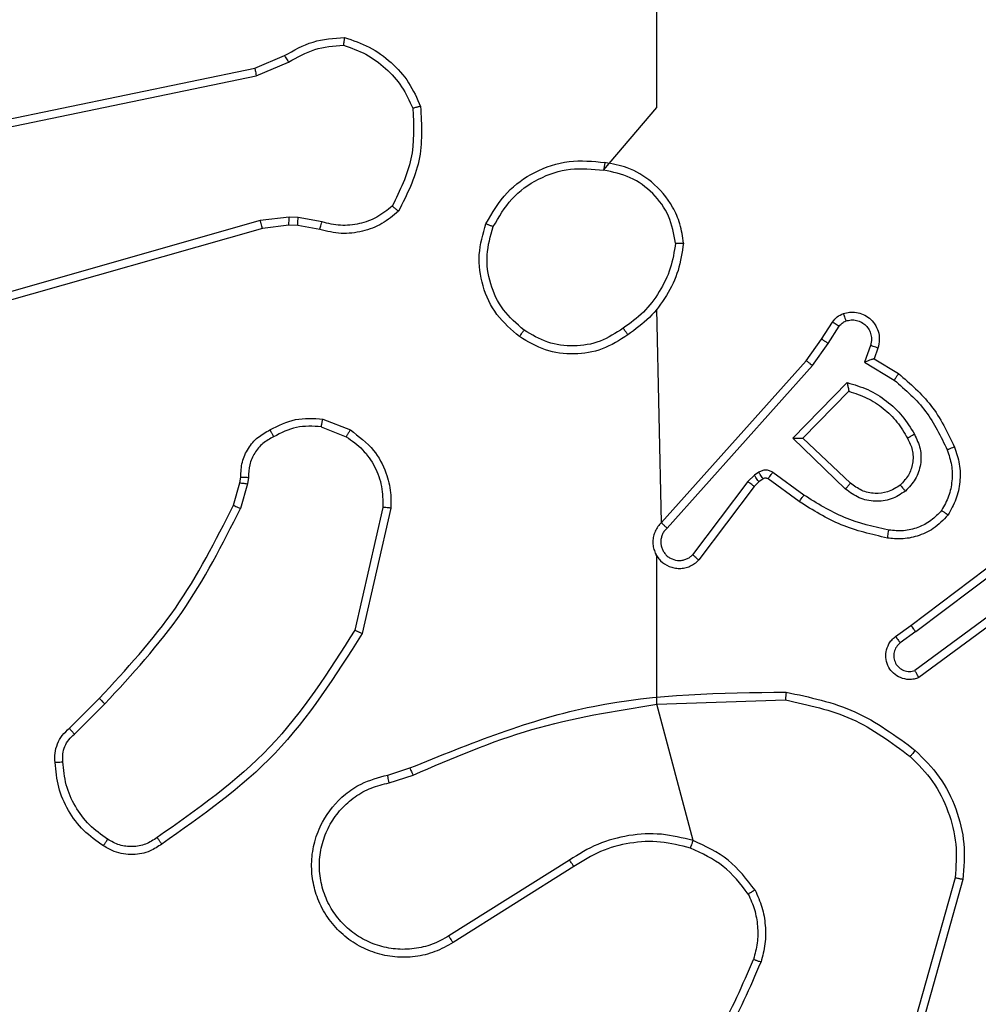
# Model space of a CAD drawing. Units: millimetres. Extents: x 151 to 616, y 114 to 875.
# Drawn here: x 378 to 381, y 433 to 436 of the extents above; entities that cross this region are included whole.
import ezdxf

# ---------------------------------------------------------------- set-up
doc = ezdxf.new("R2010")
doc.units = ezdxf.units.MM
doc.header["$LTSCALE"] = 35
doc.layers.add('SLD-0', color=179, linetype='Continuous')
doc.styles.add('SLDTEXTSTYLE2', font='TXT', dxfattribs={"width": 0.75})
doc.dimstyles.new('SLDDIMSTYLE1', dxfattribs={"dimtxt": 12.25, "dimasz": 7, "dimexe": 0, "dimexo": 0.0625, "dimgap": 3.0625, "dimtad": 1, "dimdec": 0, "dimrnd": 1e-09, "dimzin": 12, "dimdsep": 46, "dimtxsty": 'SLDTEXTSTYLE2', "dimsah": 1, "dimcen": 0.09, "dimadec": 0, "dimazin": 3, "dimtfac": 1, "dimtdec": 0, "dimtofl": 0, "dimtmove": 0, "dimatfit": 3, "dimfxl": 1, "dimfrac": 2, "dimtolj": 1, "dimtzin": 12, "dimarcsym": 0})

# ---------------------------------------------------------------- blocks, each defined once
blk = doc.blocks.new('_D_1')
at = {"layer": 'SLD-0'}
for p, q in [((371.5784, 875.3997), (616.2172, 875.3997)), ((612.7172, 875.3997), (612.7172, 204.5804)), ((388.2534, 204.5804), (616.2172, 204.5804))]:
    blk.add_line(p, q, dxfattribs=at)
for points in [[(612.7172, 875.3997), (610.9392, 868.3997), (614.4952, 868.3997)], [(612.7172, 204.5804), (614.4952, 211.5804), (610.9392, 211.5804)]]:
    blk.add_solid(points, dxfattribs=at)
at = {"layer": 'SLD-0', "insert": (596.9261, 518.0353), "char_height": 12.25, "attachment_point": 1, "rotation": 90, "style": 'SLDTEXTSTYLE2'}
blk.add_mtext('671', dxfattribs=at)
blk = doc.blocks.new('_D_3')
at = {"layer": 'SLD-0'}
for p, q in [((370.0784, 675.3997), (578.5715, 675.3997)), ((575.0715, 675.3997), (575.0715, 354.5804)), ((384.6784, 354.5804), (578.5715, 354.5804))]:
    blk.add_line(p, q, dxfattribs=at)
for points in [[(575.0715, 675.3997), (573.2935, 668.3997), (576.8495, 668.3997)], [(575.0715, 354.5804), (576.8495, 361.5804), (573.2935, 361.5804)]]:
    blk.add_solid(points, dxfattribs=at)
at = {"layer": 'SLD-0', "insert": (559.2804, 518.0353), "char_height": 12.25, "attachment_point": 1, "rotation": 90, "style": 'SLDTEXTSTYLE2'}
blk.add_mtext('321', dxfattribs=at)

msp = doc.modelspace()

# ---------------------------------------------------------------- linework, layer by layer
at = {"color": 7, "linetype": 'Continuous', "lineweight": 25}
for p, q in [((378.9118, 435.532), (378.9866, 435.5635)), ((377.7052, 435.2811), (378.9118, 435.532)), ((378.9156, 435.5129), (378.9975, 435.5474)), ((377.7087, 435.2619), (378.9156, 435.5129)), ((378.9256, 435.1463), (377.4046, 434.7136)), ((378.9989, 435.1549), (378.9256, 435.1463)), ((378.9982, 435.1346), (378.9313, 435.1267)), ((379.0207, 435.1336), (378.9982, 435.1346)), ((379.0213, 435.1539), (378.9989, 435.1549)), ((379.0761, 435.1236), (379.0207, 435.1336)), ((379.082, 435.143), (379.0213, 435.1539)), ((378.9313, 435.1267), (377.41, 434.6939)), ((379.9403, 434.3826), (379.9284, 434.9222)), ((380.3456, 434.8468), (380.3733, 434.8899)), ((380.3623, 434.8359), (380.3902, 434.8794)), ((380.3067, 434.7922), (380.3456, 434.8468)), ((380.3224, 434.78), (380.3623, 434.8359)), ((380.469, 434.8308), (380.4537, 434.7885)), ((380.4877, 434.8239), (380.478, 434.7969)), ((379.9403, 434.3826), (380.3067, 434.7922)), ((380.4537, 434.7885), (380.5292, 434.743)), ((380.478, 434.7969), (380.5402, 434.7594)), ((379.9545, 434.3686), (380.3224, 434.78)), ((380.2728, 434.5959), (380.41, 434.7366)), ((380.2978, 434.5963), (380.4144, 434.7148)), ((379.084, 434.6446), (379.1537, 434.617)), ((379.0801, 434.6252), (379.1432, 434.6)), ((380.4061, 434.4674), (380.2728, 434.5959)), ((380.4187, 434.4827), (380.2978, 434.5963)), ((380.1865, 434.5099), (380.1755, 434.5023)), ((378.8741, 434.4833), (378.8762, 434.4978)), ((378.896, 434.4971), (378.8937, 434.4808)), ((380.1589, 434.4864), (380.0193, 434.3014)), ((380.1755, 434.5023), (380.1589, 434.4864)), ((380.1869, 434.4857), (380.1748, 434.4741)), ((380.1978, 434.4933), (380.1869, 434.4857)), ((380.2889, 434.4357), (380.21, 434.4932)), ((380.3007, 434.4522), (380.2218, 434.5095)), ((378.8578, 434.4264), (378.8741, 434.4833)), ((378.8937, 434.4808), (378.8758, 434.4184)), ((380.1748, 434.4741), (380.0346, 434.2883)), ((379.2356, 434.4211), (379.1649, 434.1106)), ((379.2556, 434.4194), (379.1832, 434.1021)), ((380.5714, 434.1229), (380.8701, 434.3482)), ((380.5835, 434.107), (380.8832, 434.333)), ((379.9284, 433.9234), (379.9284, 434.299)), ((380.809, 434.1767), (380.5816, 434.0084)), ((380.8215, 434.161), (380.5913, 433.9907)), ((380.5326, 434.0945), (380.5714, 434.1229)), ((380.5835, 434.107), (380.5445, 434.0784)), ((378.4429, 433.8626), (378.5186, 433.9383)), ((378.4557, 433.8475), (378.5324, 433.9242)), ((379.9284, 433.9234), (380.2539, 433.9342)), ((380.0205, 433.5786), (379.9284, 433.9234)), ((379.2482, 433.7443), (379.3038, 433.7622)), ((379.2514, 433.7246), (379.3123, 433.7444)), ((379.7078, 433.5294), (379.4024, 433.3374)), ((379.7191, 433.5129), (379.4133, 433.3205)), ((380.6832, 433.4844), (380.584, 433.1314)), ((380.7026, 433.4802), (380.6028, 433.125))]:
    msp.add_line(p, q, dxfattribs=at)
at = {"color": 7, "linetype": 'Continuous', "lineweight": 25, "flags": 128}
msp.add_lwpolyline([(379.7942, 435.274), (379.9284, 435.4322), (379.9284, 435.6319), (379.9284, 435.8316), (379.9284, 436.0312), (379.9284, 436.2309), (379.9284, 436.4305), (379.9284, 436.6301), (379.9284, 436.8297)], dxfattribs=at)
at = {"color": 7, "linetype": 'Continuous', "lineweight": 25}
for points, knots in [([(378.9866, 435.5635), (379.0102, 435.5769), (379.0574, 435.6037), (379.1116, 435.6076), (379.1386, 435.6095)], [0, 0, 0, 0, 0.499989, 1, 1, 1, 1]), ([(379.1386, 435.6095), (379.1386, 435.6093), (379.1385, 435.6088), (379.138, 435.6056), (379.1375, 435.602), (379.137, 435.5984), (379.1364, 435.5944), (379.136, 435.5915), (379.1358, 435.59)], [0, 0, 0, 0, 0.215005, 0.452677, 0.58048, 0.71438, 0.854303, 1, 1, 1, 1]), ([(378.9975, 435.5474), (379.019, 435.5596), (379.062, 435.5839), (379.1112, 435.588), (379.1358, 435.59)], [0, 0, 0, 0, 0.499986, 1, 1, 1, 1]), ([(379.1358, 435.59), (379.1553, 435.5832), (379.1942, 435.5697), (379.244, 435.5326), (379.2858, 435.4866), (379.3031, 435.4492), (379.3117, 435.4305)], [0, 0, 0, 0, 0.249886, 0.500001, 0.750114, 1, 1, 1, 1]), ([(378.9866, 435.5635), (378.9868, 435.5632), (378.9873, 435.5626), (378.9901, 435.5583), (378.9937, 435.553), (378.9963, 435.5493), (378.9975, 435.5474)], [0, 0, 0, 0, 0.279589, 0.558973, 0.779273, 1, 1, 1, 1]), ([(378.9118, 435.532), (378.9119, 435.5317), (378.912, 435.5311), (378.9128, 435.5267), (378.9141, 435.5204), (378.9151, 435.5154), (378.9156, 435.5129)], [0, 0, 0, 0, 0.249938, 0.499878, 0.749571, 1, 1, 1, 1]), ([(379.3313, 435.435), (379.3337, 435.3884), (379.3385, 435.2952), (379.2964, 435.2118), (379.2753, 435.1702)], [0, 0, 0, 0, 0.499999, 1, 1, 1, 1]), ([(379.3313, 435.435), (379.3311, 435.435), (379.3306, 435.435), (379.3275, 435.4343), (379.3238, 435.4334), (379.3202, 435.4326), (379.3161, 435.4316), (379.3132, 435.4309), (379.3117, 435.4305)], [0, 0, 0, 0, 0.211493, 0.448032, 0.576118, 0.710887, 0.852275, 1, 1, 1, 1]), ([(379.3117, 435.4305), (379.3136, 435.3871), (379.3175, 435.3002), (379.2788, 435.2222), (379.2595, 435.1832)], [0, 0, 0, 0, 0.500004, 1, 1, 1, 1]), ([(379.4966, 435.1386), (379.5128, 435.1664), (379.5436, 435.2193), (379.6194, 435.2729), (379.706, 435.3023), (379.7669, 435.2963), (379.7972, 435.2934)], [0, 0, 0, 0, 0.262735, 0.499966, 0.750409, 1, 1, 1, 1]), ([(379.7972, 435.2934), (379.7972, 435.2931), (379.7971, 435.2927), (379.7966, 435.2895), (379.796, 435.2858), (379.7955, 435.2823), (379.7949, 435.2783), (379.7944, 435.2754), (379.7942, 435.274)], [0, 0, 0, 0, 0.218982, 0.458117, 0.585634, 0.718546, 0.856755, 1, 1, 1, 1]), ([(379.9962, 435.0893), (379.9939, 435.1057), (379.9893, 435.1374), (379.965, 435.1925), (379.9213, 435.2447), (379.8591, 435.282), (379.8165, 435.2898), (379.7972, 435.2934)], [0, 0, 0, 0, 0.160459, 0.310882, 0.580411, 0.810176, 1, 1, 1, 1]), ([(379.515, 435.1311), (379.5292, 435.1556), (379.5576, 435.2047), (379.6278, 435.255), (379.7096, 435.2821), (379.766, 435.2767), (379.7942, 435.274)], [0, 0, 0, 0, 0.250254, 0.500081, 0.750044, 1, 1, 1, 1]), ([(379.9762, 435.0897), (379.9718, 435.1128), (379.963, 435.1591), (379.921, 435.2172), (379.8633, 435.2596), (379.8173, 435.2692), (379.7942, 435.274)], [0, 0, 0, 0, 0.250289, 0.500085, 0.750049, 1, 1, 1, 1]), ([(379.2595, 435.1832), (379.2471, 435.1732), (379.2222, 435.1532), (379.1767, 435.137), (379.1286, 435.132), (379.0975, 435.1393), (379.082, 435.143)], [0, 0, 0, 0, 0.25004, 0.499997, 0.749964, 1, 1, 1, 1]), ([(379.2753, 435.1702), (379.2751, 435.1704), (379.2747, 435.1707), (379.2721, 435.1729), (379.269, 435.1754), (379.2662, 435.1777), (379.263, 435.1804), (379.2607, 435.1823), (379.2595, 435.1832)], [0, 0, 0, 0, 0.219179, 0.458201, 0.585652, 0.718534, 0.85674, 1, 1, 1, 1]), ([(379.2753, 435.1702), (379.2619, 435.159), (379.2348, 435.1364), (379.1843, 435.1176), (379.1297, 435.111), (379.0941, 435.1194), (379.0761, 435.1236)], [0, 0, 0, 0, 0.243049, 0.490729, 0.743044, 1, 1, 1, 1]), ([(378.9313, 435.1267), (378.9312, 435.127), (378.931, 435.1277), (378.9297, 435.1322), (378.9278, 435.1387), (378.9264, 435.1438), (378.9256, 435.1463)], [0, 0, 0, 0, 0.250165, 0.5, 0.749835, 1, 1, 1, 1]), ([(378.9982, 435.1346), (378.9982, 435.135), (378.9982, 435.1358), (378.9983, 435.1412), (378.9986, 435.1479), (378.9988, 435.1526), (378.9989, 435.1549)], [0, 0, 0, 0, 0.2798346, 0.5590547, 0.7794783, 1, 1, 1, 1]), ([(379.0207, 435.1336), (379.0207, 435.134), (379.0206, 435.1348), (379.0208, 435.1402), (379.021, 435.1469), (379.0212, 435.1516), (379.0213, 435.1539)], [0, 0, 0, 0, 0.279835, 0.559054, 0.779478, 1, 1, 1, 1]), ([(379.0761, 435.1236), (379.0761, 435.124), (379.0763, 435.1248), (379.0779, 435.13), (379.0799, 435.1364), (379.0813, 435.1408), (379.082, 435.143)], [0, 0, 0, 0, 0.279835, 0.55906, 0.779481, 1, 1, 1, 1]), ([(379.4966, 435.1386), (379.4969, 435.1385), (379.4974, 435.1384), (379.5004, 435.1372), (379.5038, 435.1358), (379.5071, 435.1344), (379.5109, 435.1328), (379.5136, 435.1316), (379.515, 435.1311)], [0, 0, 0, 0, 0.216383, 0.454774, 0.582461, 0.715892, 0.855214, 1, 1, 1, 1]), ([(379.5928, 434.8696), (379.5742, 434.8857), (379.537, 434.9179), (379.5049, 434.9857), (379.4944, 435.06), (379.5081, 435.1074), (379.515, 435.1311)], [0, 0, 0, 0, 0.249957, 0.499921, 0.749753, 1, 1, 1, 1]), ([(379.9762, 435.0897), (379.9727, 435.0681), (379.9656, 435.0249), (379.9365, 434.9657), (379.8968, 434.9129), (379.8615, 434.8871), (379.8438, 434.8742)], [0, 0, 0, 0, 0.249908, 0.500008, 0.750097, 1, 1, 1, 1]), ([(379.9762, 435.0897), (379.9777, 435.0897), (379.9806, 435.0897), (379.9848, 435.0897), (379.9884, 435.0896), (379.9922, 435.0896), (379.9955, 435.0894), (379.996, 435.0893), (379.9962, 435.0893)], [0, 0, 0, 0, 0.143704, 0.28224, 0.415335, 0.542891, 0.78173, 1, 1, 1, 1]), ([(380.3733, 434.8899), (380.3769, 434.8946), (380.3842, 434.904), (380.395, 434.9088), (380.4005, 434.9112)], [0, 0, 0, 0, 0.499996, 1, 1, 1, 1]), ([(380.4005, 434.9112), (380.4057, 434.9127), (380.4165, 434.9155), (380.4337, 434.9148), (380.4511, 434.9098), (380.4672, 434.8999), (380.4806, 434.8853), (380.4895, 434.8666), (380.4929, 434.8452), (380.4895, 434.8311), (380.4877, 434.8239)], [0, 0, 0, 0, 0.105921, 0.2173, 0.334135, 0.456421, 0.584155, 0.717333, 0.855949, 1, 1, 1, 1]), ([(380.4005, 434.9112), (380.4006, 434.911), (380.4008, 434.9104), (380.4024, 434.9061), (380.4045, 434.9), (380.4062, 434.8951), (380.4071, 434.8926)], [0, 0, 0, 0, 0.2501613, 0.5, 0.7498387, 1, 1, 1, 1]), ([(380.3733, 434.8899), (380.3736, 434.8897), (380.3743, 434.8894), (380.3789, 434.8866), (380.3844, 434.8831), (380.3883, 434.8806), (380.3902, 434.8794)], [0, 0, 0, 0, 0.279839, 0.559081, 0.779491, 1, 1, 1, 1]), ([(380.3902, 434.8794), (380.3925, 434.8823), (380.397, 434.8881), (380.4037, 434.8911), (380.4071, 434.8926)], [0, 0, 0, 0, 0.500004, 1, 1, 1, 1]), ([(380.4071, 434.8926), (380.4115, 434.8937), (380.4203, 434.896), (380.434, 434.8946), (380.4468, 434.8897), (380.4578, 434.8815), (380.4661, 434.8705), (380.471, 434.8577), (380.472, 434.8457), (380.4708, 434.8367), (380.4695, 434.8324), (380.469, 434.8308)], [0, 0, 0, 0, 0.124892, 0.249709, 0.374667, 0.499778, 0.625318, 0.749748, 0.874729, 0.953623, 1, 1, 1, 1]), ([(379.5813, 434.853), (379.5814, 434.8533), (379.5818, 434.8538), (379.5844, 434.8576), (379.5883, 434.8631), (379.5913, 434.8674), (379.5928, 434.8696)], [0, 0, 0, 0, 0.250168, 0.499999, 0.749831, 1, 1, 1, 1]), ([(379.8438, 434.8742), (379.8248, 434.8619), (379.7869, 434.8373), (379.7192, 434.8262), (379.6511, 434.835), (379.6123, 434.8581), (379.5928, 434.8696)], [0, 0, 0, 0, 0.2502224, 0.5000686, 0.7500355, 1, 1, 1, 1]), ([(379.8438, 434.8742), (379.8447, 434.8729), (379.8464, 434.8705), (379.8488, 434.8671), (379.8509, 434.8641), (379.8531, 434.8609), (379.855, 434.8582), (379.8553, 434.8578), (379.8554, 434.8576)], [0, 0, 0, 0, 0.14515, 0.28473, 0.418444, 0.546203, 0.784242, 1, 1, 1, 1]), ([(379.8554, 434.8576), (379.8345, 434.8441), (379.7931, 434.8175), (379.7192, 434.8057), (379.645, 434.815), (379.6025, 434.8403), (379.5813, 434.853)], [0, 0, 0, 0, 0.251973, 0.4985433, 0.7488855, 1, 1, 1, 1]), ([(380.3456, 434.8468), (380.3459, 434.8467), (380.3463, 434.8465), (380.349, 434.8447), (380.3522, 434.8427), (380.3552, 434.8407), (380.3586, 434.8384), (380.3611, 434.8367), (380.3623, 434.8359)], [0, 0, 0, 0, 0.216561, 0.454899, 0.582608, 0.716121, 0.855344, 1, 1, 1, 1]), ([(380.4877, 434.8239), (380.4874, 434.824), (380.4869, 434.8243), (380.4826, 434.8259), (380.4764, 434.8282), (380.4714, 434.8299), (380.469, 434.8308)], [0, 0, 0, 0, 0.2501658, 0.5, 0.7498342, 1, 1, 1, 1]), ([(380.3067, 434.7922), (380.3069, 434.7921), (380.3073, 434.7919), (380.3096, 434.7901), (380.3125, 434.7878), (380.3153, 434.7856), (380.3187, 434.7829), (380.3212, 434.781), (380.3224, 434.78)], [0, 0, 0, 0, 0.198473, 0.430831, 0.560011, 0.697985, 0.844761, 1, 1, 1, 1]), ([(380.478, 434.7969), (380.4779, 434.7968), (380.4776, 434.7968), (380.476, 434.7962), (380.4734, 434.7954), (380.4693, 434.7939), (380.4627, 434.7917), (380.4571, 434.7897), (380.4537, 434.7885)], [0, 0, 0, 0, 0.111356, 0.229912, 0.358133, 0.497793, 0.702786, 1, 1, 1, 1]), ([(380.5402, 434.7594), (380.5401, 434.7592), (380.5399, 434.7588), (380.5382, 434.7563), (380.5361, 434.7533), (380.5341, 434.7503), (380.5318, 434.7468), (380.5301, 434.7443), (380.5292, 434.743)], [0, 0, 0, 0, 0.206661, 0.441807, 0.570299, 0.706122, 0.849503, 1, 1, 1, 1]), ([(380.5402, 434.7594), (380.5695, 434.7342), (380.6297, 434.6824), (380.6639, 434.6107), (380.6816, 434.5738)], [0, 0, 0, 0, 0.485371, 1, 1, 1, 1]), ([(380.41, 434.7366), (380.4278, 434.7315), (380.4633, 434.7213), (380.5105, 434.6915), (380.5516, 434.6536), (380.5707, 434.6219), (380.5803, 434.6061)], [0, 0, 0, 0, 0.249922, 0.5, 0.750081, 1, 1, 1, 1]), ([(380.41, 434.7366), (380.4104, 434.7347), (380.4111, 434.7312), (380.4121, 434.7261), (380.4131, 434.7218), (380.4137, 434.7185), (380.4141, 434.7164), (380.4144, 434.715), (380.4144, 434.7149), (380.4144, 434.7148)], [0, 0, 0, 0, 0.177398, 0.3200729, 0.5011484, 0.6366029, 0.7644493, 0.8853274, 1, 1, 1, 1]), ([(380.5292, 434.743), (380.5577, 434.7182), (380.6146, 434.6687), (380.647, 434.6005), (380.6632, 434.5665)], [0, 0, 0, 0, 0.499995, 1, 1, 1, 1]), ([(378.9503, 434.6172), (378.9713, 434.6279), (379.0134, 434.6492), (379.0605, 434.6462), (379.084, 434.6446)], [0, 0, 0, 0, 0.5, 1, 1, 1, 1]), ([(379.0801, 434.6252), (379.0804, 434.6266), (379.0809, 434.6295), (379.0817, 434.6335), (379.0824, 434.6369), (379.0831, 434.6407), (379.0838, 434.6439), (379.0839, 434.6444), (379.084, 434.6446)], [0, 0, 0, 0, 0.141403, 0.278301, 0.41044, 0.537704, 0.77788, 1, 1, 1, 1]), ([(378.8762, 434.4978), (378.8768, 434.5107), (378.878, 434.5362), (378.8942, 434.5709), (378.9182, 434.5996), (378.9397, 434.6114), (378.9503, 434.6172)], [0, 0, 0, 0, 0.258017, 0.510689, 0.758017, 1, 1, 1, 1]), ([(378.9503, 434.6172), (378.9504, 434.6169), (378.9506, 434.6165), (378.9522, 434.6135), (378.954, 434.6101), (378.9556, 434.607), (378.9575, 434.6035), (378.9588, 434.601), (378.9595, 434.5997)], [0, 0, 0, 0, 0.2264, 0.467935, 0.594843, 0.725925, 0.861055, 1, 1, 1, 1]), ([(379.0801, 434.6252), (379.0588, 434.6264), (379.0163, 434.6289), (378.9784, 434.6094), (378.9595, 434.5997)], [0, 0, 0, 0, 0.500009, 1, 1, 1, 1]), ([(379.1537, 434.617), (379.1534, 434.6167), (379.153, 434.6161), (379.1502, 434.6116), (379.1468, 434.606), (379.1444, 434.602), (379.1432, 434.6)], [0, 0, 0, 0, 0.279839, 0.559083, 0.779493, 1, 1, 1, 1]), ([(379.1537, 434.617), (379.1747, 434.6012), (379.2133, 434.5721), (379.2443, 434.5133), (379.2568, 434.4625), (379.256, 434.4323), (379.2556, 434.4194)], [0, 0, 0, 0, 0.3346, 0.612976, 0.83485, 1, 1, 1, 1]), ([(378.9595, 434.5997), (378.95, 434.5946), (378.9311, 434.5844), (378.9103, 434.5592), (378.897, 434.5293), (378.8964, 434.5078), (378.896, 434.4971)], [0, 0, 0, 0, 0.250061, 0.499989, 0.749927, 1, 1, 1, 1]), ([(379.1432, 434.6), (379.1577, 434.5897), (379.1865, 434.5691), (379.2169, 434.5248), (379.2354, 434.4744), (379.2355, 434.4389), (379.2356, 434.4211)], [0, 0, 0, 0, 0.250042, 0.5, 0.74996, 1, 1, 1, 1]), ([(380.2728, 434.5959), (380.2764, 434.5959), (380.2823, 434.596), (380.289, 434.5963), (380.2931, 434.5963), (380.2958, 434.5963), (380.2974, 434.5963), (380.2977, 434.5963), (380.2978, 434.5963)], [0, 0, 0, 0, 0.308385, 0.501705, 0.64135, 0.769752, 0.888615, 1, 1, 1, 1]), ([(380.5627, 434.596), (380.5675, 434.5863), (380.5773, 434.5664), (380.5773, 434.5329), (380.5669, 434.5011), (380.552, 434.4855), (380.5445, 434.4776)], [0, 0, 0, 0, 0.246834, 0.507828, 0.749902, 1, 1, 1, 1]), ([(380.5803, 434.6061), (380.5859, 434.5941), (380.5973, 434.5701), (380.5975, 434.5297), (380.5849, 434.4912), (380.5666, 434.472), (380.5574, 434.4624)], [0, 0, 0, 0, 0.249948, 0.499899, 0.749693, 1, 1, 1, 1]), ([(380.5803, 434.6061), (380.5786, 434.6051), (380.5754, 434.6033), (380.5713, 434.6009), (380.568, 434.5991), (380.5651, 434.5974), (380.5631, 434.5962), (380.5628, 434.5961), (380.5627, 434.596)], [0, 0, 0, 0, 0.180187, 0.344783, 0.493305, 0.626091, 0.844364, 1, 1, 1, 1]), ([(380.6632, 434.5665), (380.6674, 434.5538), (380.6759, 434.5285), (380.6763, 434.4882), (380.6685, 434.4486), (380.6555, 434.4253), (380.649, 434.4137)], [0, 0, 0, 0, 0.249876, 0.499993, 0.750121, 1, 1, 1, 1]), ([(380.6816, 434.5738), (380.6813, 434.5737), (380.6807, 434.5735), (380.6765, 434.5719), (380.6704, 434.5694), (380.6656, 434.5674), (380.6632, 434.5665)], [0, 0, 0, 0, 0.2501642, 0.5000028, 0.74984, 1, 1, 1, 1]), ([(380.2218, 434.5095), (380.2191, 434.5111), (380.2137, 434.5143), (380.2042, 434.5158), (380.1947, 434.5146), (380.1892, 434.5115), (380.1865, 434.5099)], [0, 0, 0, 0, 0.249964, 0.499936, 0.749818, 1, 1, 1, 1]), ([(380.1978, 434.4933), (380.1976, 434.4936), (380.1972, 434.4943), (380.1942, 434.4987), (380.1904, 434.5042), (380.1878, 434.508), (380.1865, 434.5099)], [0, 0, 0, 0, 0.279846, 0.559065, 0.77948, 1, 1, 1, 1]), ([(378.8762, 434.4978), (378.8764, 434.4978), (378.877, 434.4978), (378.8804, 434.4977), (378.8842, 434.4975), (378.8878, 434.4974), (378.8917, 434.4972), (378.8946, 434.4971), (378.896, 434.4971)], [0, 0, 0, 0, 0.227566, 0.469582, 0.596327, 0.727018, 0.861709, 1, 1, 1, 1]), ([(380.1748, 434.4741), (380.1745, 434.4744), (380.1739, 434.4749), (380.1697, 434.4782), (380.1644, 434.4822), (380.1607, 434.485), (380.1589, 434.4864)], [0, 0, 0, 0, 0.279846, 0.559068, 0.779481, 1, 1, 1, 1]), ([(380.1869, 434.4857), (380.1866, 434.486), (380.1862, 434.4867), (380.1832, 434.4911), (380.1795, 434.4966), (380.1768, 434.5004), (380.1755, 434.5023)], [0, 0, 0, 0, 0.279846, 0.559065, 0.77948, 1, 1, 1, 1]), ([(380.21, 434.4932), (380.2091, 434.4937), (380.2073, 434.4948), (380.2041, 434.4953), (380.2008, 434.495), (380.1988, 434.4939), (380.1978, 434.4933)], [0, 0, 0, 0, 0.237468, 0.483286, 0.737462, 1, 1, 1, 1]), ([(380.21, 434.4932), (380.2102, 434.4935), (380.2106, 434.4941), (380.2138, 434.4985), (380.2177, 434.5039), (380.2204, 434.5076), (380.2218, 434.5095)], [0, 0, 0, 0, 0.279846, 0.559061, 0.779477, 1, 1, 1, 1]), ([(378.8741, 434.4833), (378.8745, 434.4833), (378.8753, 434.4832), (378.8805, 434.4826), (378.8869, 434.4817), (378.8915, 434.4811), (378.8937, 434.4808)], [0, 0, 0, 0, 0.279585, 0.558951, 0.779253, 1, 1, 1, 1]), ([(380.4061, 434.4674), (380.4072, 434.4688), (380.4093, 434.4713), (380.4121, 434.4748), (380.4144, 434.4777), (380.4166, 434.4803), (380.4183, 434.4824), (380.4186, 434.4826), (380.4187, 434.4827)], [0, 0, 0, 0, 0.165507, 0.319611, 0.461919, 0.592562, 0.819123, 1, 1, 1, 1]), ([(380.5574, 434.4624), (380.5458, 434.4548), (380.5226, 434.4397), (380.4807, 434.4344), (380.4394, 434.4427), (380.4172, 434.4592), (380.4061, 434.4674)], [0, 0, 0, 0, 0.2503265, 0.5001127, 0.7500501, 1, 1, 1, 1]), ([(380.5445, 434.4776), (380.5342, 434.471), (380.5147, 434.4586), (380.4798, 434.4548), (380.446, 434.4617), (380.4277, 434.4758), (380.4187, 434.4827)], [0, 0, 0, 0, 0.2651721, 0.4999455, 0.7527084, 1, 1, 1, 1]), ([(380.5445, 434.4776), (380.5447, 434.4774), (380.5451, 434.4769), (380.5481, 434.4734), (380.5524, 434.4684), (380.5557, 434.4644), (380.5574, 434.4624)], [0, 0, 0, 0, 0.250169, 0.500002, 0.749836, 1, 1, 1, 1]), ([(380.2889, 434.4357), (380.2891, 434.436), (380.2895, 434.4365), (380.2921, 434.4403), (380.2961, 434.4457), (380.2991, 434.45), (380.3007, 434.4522)], [0, 0, 0, 0, 0.250175, 0.5, 0.749825, 1, 1, 1, 1]), ([(380.512, 434.3437), (380.4722, 434.3528), (380.3927, 434.3709), (380.3235, 434.4141), (380.2889, 434.4357)], [0, 0, 0, 0, 0.50022, 1, 1, 1, 1]), ([(380.5155, 434.3636), (380.4772, 434.3723), (380.4006, 434.3898), (380.334, 434.4314), (380.3007, 434.4522)], [0, 0, 0, 0, 0.5, 1, 1, 1, 1]), ([(378.5186, 433.9383), (378.5865, 434.0118), (378.7223, 434.1587), (378.8126, 434.3372), (378.8578, 434.4264)], [0, 0, 0, 0, 0.500001, 1, 1, 1, 1]), ([(378.5324, 433.9242), (378.6011, 433.9986), (378.7385, 434.1474), (378.83, 434.3281), (378.8758, 434.4184)], [0, 0, 0, 0, 0.500003, 1, 1, 1, 1]), ([(378.8578, 434.4264), (378.8581, 434.4263), (378.8588, 434.426), (378.8636, 434.4239), (378.8695, 434.4212), (378.8737, 434.4194), (378.8758, 434.4184)], [0, 0, 0, 0, 0.2795859, 0.5589538, 0.7792552, 1, 1, 1, 1]), ([(379.2556, 434.4194), (379.2553, 434.4194), (379.2547, 434.4195), (379.2501, 434.4199), (379.2434, 434.4205), (379.2382, 434.4209), (379.2356, 434.4211)], [0, 0, 0, 0, 0.250172, 0.5, 0.749828, 1, 1, 1, 1]), ([(380.649, 434.4137), (380.6404, 434.4046), (380.6232, 434.3865), (380.5896, 434.3692), (380.5528, 434.3601), (380.5279, 434.3625), (380.5155, 434.3636)], [0, 0, 0, 0, 0.2500374, 0.4999986, 0.7499665, 1, 1, 1, 1]), ([(380.665, 434.4016), (380.6648, 434.4018), (380.6644, 434.4022), (380.6617, 434.4043), (380.6586, 434.4066), (380.6557, 434.4087), (380.6525, 434.4111), (380.6502, 434.4128), (380.649, 434.4137)], [0, 0, 0, 0, 0.2271599, 0.4689699, 0.5958177, 0.7267149, 0.8615242, 1, 1, 1, 1]), ([(380.665, 434.4016), (380.6533, 434.3895), (380.631, 434.3663), (380.5889, 434.3475), (380.5489, 434.3398), (380.5237, 434.3425), (380.512, 434.3437)], [0, 0, 0, 0, 0.2941805, 0.5589496, 0.7942421, 1, 1, 1, 1]), ([(379.9403, 434.3826), (379.9372, 434.3794), (379.9309, 434.3729), (379.9243, 434.3611), (379.92, 434.3484), (379.9183, 434.3349), (379.9194, 434.3215), (379.9232, 434.3085), (379.9294, 434.2965), (379.9407, 434.2828), (379.9558, 434.2727), (379.9728, 434.2676), (379.9862, 434.2664), (379.9997, 434.2679), (380.0126, 434.2721), (380.0247, 434.2788), (380.0313, 434.2852), (380.0346, 434.2883)], [0, 0, 0, 0, 0.062527, 0.125054, 0.18758, 0.250107, 0.312634, 0.37516, 0.437687, 0.500213, 0.622256, 0.68419, 0.746534, 0.809286, 0.872448, 0.936019, 1, 1, 1, 1]), ([(379.9545, 434.3686), (379.9523, 434.3664), (379.9478, 434.362), (379.943, 434.3538), (379.9398, 434.3449), (379.9385, 434.3355), (379.9391, 434.3261), (379.9415, 434.317), (379.9458, 434.3085), (379.9516, 434.3011), (379.9588, 434.2949), (379.9698, 434.2889), (379.9824, 434.2863), (379.995, 434.2876), (380.004, 434.2905), (380.0123, 434.295), (380.0169, 434.2992), (380.0193, 434.3014)], [0, 0, 0, 0, 0.0625375, 0.1250752, 0.1876188, 0.2501794, 0.3126806, 0.3751836, 0.43772, 0.5002978, 0.562838, 0.6253342, 0.7498077, 0.8122662, 0.874813, 0.9374336, 1, 1, 1, 1]), ([(379.9403, 434.3826), (379.9405, 434.3825), (379.9409, 434.3821), (379.9432, 434.3798), (379.9459, 434.3772), (379.9485, 434.3746), (379.9514, 434.3718), (379.9535, 434.3697), (379.9545, 434.3686)], [0, 0, 0, 0, 0.2196531, 0.4589821, 0.5864304, 0.7191779, 0.8571226, 1, 1, 1, 1]), ([(380.512, 434.3437), (380.5121, 434.3441), (380.5122, 434.3447), (380.513, 434.3492), (380.5142, 434.3558), (380.5151, 434.361), (380.5155, 434.3636)], [0, 0, 0, 0, 0.250173, 0.5, 0.749827, 1, 1, 1, 1]), ([(379.9284, 434.299), (379.9256, 434.3046), (379.9262, 434.3024), (379.9275, 434.3004), (379.9284, 434.299)], [0, 0, 0, 0, 0.259626, 1, 1, 1, 1]), ([(380.0346, 434.2883), (380.0345, 434.2884), (380.0344, 434.2885), (380.0331, 434.2896), (380.0303, 434.292), (380.0251, 434.2964), (380.0212, 434.2997), (380.0193, 434.3014)], [0, 0, 0, 0, 0.128618, 0.256428, 0.507629, 0.755405, 1, 1, 1, 1]), ([(380.5835, 434.107), (380.5819, 434.1091), (380.5788, 434.1133), (380.5748, 434.1186), (380.572, 434.1222), (380.5716, 434.1227), (380.5714, 434.1229)], [0, 0, 0, 0, 0.250171, 0.5, 0.749829, 1, 1, 1, 1]), ([(379.1649, 434.1106), (379.0989, 434.0066), (378.967, 433.7988), (378.7656, 433.6571), (378.6649, 433.5862)], [0, 0, 0, 0, 0.4999927, 1, 1, 1, 1]), ([(379.1832, 434.1021), (379.1158, 433.9955), (378.9823, 433.7844), (378.7779, 433.6409), (378.6767, 433.5698)], [0, 0, 0, 0, 0.5046546, 1, 1, 1, 1]), ([(379.1832, 434.1021), (379.183, 434.1022), (379.1826, 434.1024), (379.1798, 434.1036), (379.1764, 434.1052), (379.1731, 434.1068), (379.1692, 434.1086), (379.1663, 434.1099), (379.1649, 434.1106)], [0, 0, 0, 0, 0.202234, 0.435811, 0.564669, 0.701716, 0.84694, 1, 1, 1, 1]), ([(380.5913, 433.9907), (380.5873, 433.9893), (380.5795, 433.9865), (380.5635, 433.9853), (380.5449, 433.9891), (380.5271, 434.0005), (380.5142, 434.0167), (380.5076, 434.0359), (380.5077, 434.0568), (380.5138, 434.0736), (380.5227, 434.0863), (380.5292, 434.0917), (380.5326, 434.0945)], [0, 0, 0, 0, 0.07276, 0.142637, 0.273144, 0.392249, 0.499919, 0.623595, 0.735196, 0.854962, 0.924382, 1, 1, 1, 1]), ([(380.5326, 434.0945), (380.5328, 434.0942), (380.5332, 434.0937), (380.5359, 434.0901), (380.5399, 434.0847), (380.543, 434.0805), (380.5445, 434.0784)], [0, 0, 0, 0, 0.250171, 0.5, 0.749829, 1, 1, 1, 1]), ([(380.5445, 434.0784), (380.5409, 434.0752), (380.5338, 434.0688), (380.5282, 434.0552), (380.5275, 434.0407), (380.5319, 434.0269), (380.5409, 434.0155), (380.5533, 434.008), (380.5677, 434.005), (380.577, 434.0073), (380.5816, 434.0084)], [0, 0, 0, 0, 0.125079, 0.25004, 0.375057, 0.500009, 0.625036, 0.749981, 0.875002, 1, 1, 1, 1]), ([(380.5913, 433.9907), (380.5913, 433.9908), (380.5912, 433.991), (380.5906, 433.9921), (380.5896, 433.9939), (380.5879, 433.9969), (380.5852, 434.0017), (380.5828, 434.0062), (380.5816, 434.0084)], [0, 0, 0, 0, 0.132076, 0.262237, 0.39033, 0.516238, 0.761726, 1, 1, 1, 1]), ([(378.5186, 433.9383), (378.5188, 433.9381), (378.5192, 433.9376), (378.5224, 433.9344), (378.5269, 433.9297), (378.5306, 433.9261), (378.5324, 433.9242)], [0, 0, 0, 0, 0.24994, 0.499877, 0.749556, 1, 1, 1, 1]), ([(379.3038, 433.7622), (379.4564, 433.8241), (379.7617, 433.9479), (380.091, 433.952), (380.2557, 433.954)], [0, 0, 0, 0, 0.5, 1, 1, 1, 1]), ([(380.2557, 433.954), (380.2557, 433.9538), (380.2557, 433.9534), (380.2554, 433.9503), (380.2551, 433.9467), (380.2547, 433.943), (380.2543, 433.9388), (380.254, 433.9357), (380.2539, 433.9342)], [0, 0, 0, 0, 0.204898, 0.439383, 0.56803, 0.704419, 0.84852, 1, 1, 1, 1]), ([(380.2557, 433.954), (380.3155, 433.9414), (380.4352, 433.916), (380.5334, 433.8431), (380.5825, 433.8067)], [0, 0, 0, 0, 0.500006, 1, 1, 1, 1]), ([(379.3123, 433.7444), (379.4113, 433.787), (379.6092, 433.8722), (379.822, 433.9063), (379.9284, 433.9234)], [0, 0, 0, 0, 0.499992, 1, 1, 1, 1]), ([(380.2539, 433.9342), (380.3116, 433.9218), (380.4271, 433.897), (380.5221, 433.8267), (380.5695, 433.7916)], [0, 0, 0, 0, 0.500004, 1, 1, 1, 1]), ([(378.4068, 433.7763), (378.4064, 433.7841), (378.4055, 433.8001), (378.4121, 433.8236), (378.4241, 433.8457), (378.4366, 433.8569), (378.4429, 433.8626)], [0, 0, 0, 0, 0.2400832, 0.4867779, 0.7400837, 1, 1, 1, 1]), ([(378.4429, 433.8626), (378.443, 433.8624), (378.4433, 433.862), (378.4453, 433.8596), (378.4477, 433.8568), (378.4501, 433.8541), (378.4528, 433.8509), (378.4547, 433.8487), (378.4557, 433.8475)], [0, 0, 0, 0, 0.212683, 0.449796, 0.577773, 0.712113, 0.852997, 1, 1, 1, 1]), ([(378.4264, 433.7778), (378.426, 433.7844), (378.4252, 433.7977), (378.4308, 433.817), (378.4407, 433.8344), (378.4507, 433.8432), (378.4557, 433.8475)], [0, 0, 0, 0, 0.250039, 0.500007, 0.74997, 1, 1, 1, 1]), ([(380.5825, 433.8067), (380.5822, 433.8064), (380.5818, 433.8058), (380.5783, 433.8018), (380.574, 433.7968), (380.571, 433.7933), (380.5695, 433.7916)], [0, 0, 0, 0, 0.279848, 0.559078, 0.779486, 1, 1, 1, 1]), ([(380.5695, 433.7916), (380.5896, 433.7713), (380.6297, 433.7307), (380.6678, 433.6533), (380.6893, 433.5698), (380.6852, 433.5129), (380.6832, 433.4844)], [0, 0, 0, 0, 0.249866, 0.499992, 0.750127, 1, 1, 1, 1]), ([(378.4068, 433.7763), (378.407, 433.7763), (378.4076, 433.7764), (378.412, 433.7767), (378.4185, 433.7772), (378.4237, 433.7776), (378.4264, 433.7778)], [0, 0, 0, 0, 0.242303, 0.489698, 0.741881, 1, 1, 1, 1]), ([(378.5396, 433.582), (378.5235, 433.5935), (378.4913, 433.6163), (378.4563, 433.6645), (378.432, 433.7189), (378.4282, 433.7582), (378.4264, 433.7778)], [0, 0, 0, 0, 0.249874, 0.500009, 0.75014, 1, 1, 1, 1]), ([(379.4133, 433.3205), (379.3983, 433.3122), (379.3683, 433.2955), (379.3177, 433.2837), (379.2661, 433.2826), (379.2161, 433.293), (379.1698, 433.3136), (379.1287, 433.3439), (379.0944, 433.3835), (379.0705, 433.4288), (379.0571, 433.477), (379.054, 433.5262), (379.0618, 433.577), (379.0858, 433.638), (379.1277, 433.6885), (379.1864, 433.728), (379.2249, 433.7382), (379.2482, 433.7443)], [0, 0, 0, 0, 0.062543, 0.125087, 0.187631, 0.250174, 0.310208, 0.371909, 0.435277, 0.50031, 0.557569, 0.617265, 0.679398, 0.743967, 0.855301, 0.91292, 1, 1, 1, 1]), ([(379.2514, 433.7246), (379.251, 433.7272), (379.2501, 433.7324), (379.249, 433.7389), (379.2483, 433.7434), (379.2482, 433.744), (379.2482, 433.7443)], [0, 0, 0, 0, 0.250171, 0.5, 0.749829, 1, 1, 1, 1]), ([(379.3038, 433.7622), (379.304, 433.7618), (379.3043, 433.7611), (379.3065, 433.7564), (379.3093, 433.7505), (379.3113, 433.7464), (379.3123, 433.7444)], [0, 0, 0, 0, 0.279854, 0.559096, 0.77948, 1, 1, 1, 1]), ([(379.4024, 433.3374), (379.3887, 433.3297), (379.3613, 433.3145), (379.3151, 433.3037), (379.2679, 433.3027), (379.2216, 433.3122), (379.1785, 433.3316), (379.1408, 433.3601), (379.1101, 433.396), (379.0883, 433.4379), (379.076, 433.4836), (379.0742, 433.5308), (379.0827, 433.5773), (379.1013, 433.6207), (379.129, 433.6591), (379.1643, 433.6903), (379.2057, 433.7136), (379.2362, 433.721), (379.2514, 433.7246)], [0, 0, 0, 0, 0.062507, 0.125015, 0.187505, 0.250018, 0.312499, 0.375011, 0.437507, 0.500008, 0.562505, 0.624999, 0.687513, 0.74999, 0.812496, 0.874997, 0.937504, 1, 1, 1, 1]), ([(380.0205, 433.5786), (379.9938, 433.5852), (379.9406, 433.5986), (379.8579, 433.5937), (379.7777, 433.5729), (379.7311, 433.5439), (379.7078, 433.5294)], [0, 0, 0, 0, 0.24992, 0.499978, 0.750054, 1, 1, 1, 1]), ([(378.5291, 433.5652), (378.5292, 433.5655), (378.5294, 433.5659), (378.5311, 433.5688), (378.5332, 433.572), (378.5351, 433.575), (378.5372, 433.5784), (378.5388, 433.5808), (378.5396, 433.582)], [0, 0, 0, 0, 0.222694, 0.463051, 0.590264, 0.722261, 0.858925, 1, 1, 1, 1]), ([(378.6767, 433.5698), (378.667, 433.5634), (378.645, 433.5489), (378.6025, 433.5406), (378.5607, 433.5467), (378.538, 433.56), (378.5291, 433.5652)], [0, 0, 0, 0, 0.218519, 0.500094, 0.804, 1, 1, 1, 1]), ([(378.6649, 433.5862), (378.6555, 433.5801), (378.6367, 433.5677), (378.603, 433.5617), (378.569, 433.5655), (378.5494, 433.5765), (378.5396, 433.582)], [0, 0, 0, 0, 0.250071, 0.499998, 0.749922, 1, 1, 1, 1]), ([(378.6767, 433.5698), (378.6765, 433.57), (378.6761, 433.5704), (378.6741, 433.5733), (378.6718, 433.5765), (378.6697, 433.5794), (378.6674, 433.5827), (378.6658, 433.585), (378.6649, 433.5862)], [0, 0, 0, 0, 0.228635, 0.470906, 0.597628, 0.728166, 0.862372, 1, 1, 1, 1]), ([(380.0139, 433.5596), (380.0141, 433.5599), (380.0143, 433.5605), (380.0158, 433.5648), (380.0179, 433.5711), (380.0196, 433.5761), (380.0205, 433.5786)], [0, 0, 0, 0, 0.250182, 0.5, 0.749818, 1, 1, 1, 1]), ([(380.1772, 433.4535), (380.1562, 433.4807), (380.1141, 433.5351), (380.0517, 433.5641), (380.0205, 433.5786)], [0, 0, 0, 0, 0.500001, 1, 1, 1, 1]), ([(380.1599, 433.4435), (380.1403, 433.4688), (380.1011, 433.5194), (380.043, 433.5462), (380.0139, 433.5596)], [0, 0, 0, 0, 0.500007, 1, 1, 1, 1]), ([(379.7191, 433.5129), (379.719, 433.513), (379.7187, 433.5134), (379.7171, 433.5158), (379.715, 433.5188), (379.713, 433.5218), (379.7105, 433.5254), (379.7088, 433.5281), (379.7078, 433.5294)], [0, 0, 0, 0, 0.195095, 0.426359, 0.555815, 0.694618, 0.842803, 1, 1, 1, 1]), ([(380.7026, 433.4802), (380.7024, 433.4803), (380.702, 433.4803), (380.6991, 433.481), (380.6955, 433.4817), (380.692, 433.4825), (380.6878, 433.4834), (380.6848, 433.4841), (380.6832, 433.4844)], [0, 0, 0, 0, 0.2018729, 0.4353425, 0.5642375, 0.7013713, 0.8467352, 1, 1, 1, 1]), ([(380.1772, 433.4535), (380.1757, 433.4526), (380.1728, 433.4509), (380.1689, 433.4487), (380.1657, 433.4468), (380.1626, 433.4451), (380.1604, 433.4437), (380.1601, 433.4436), (380.1599, 433.4435)], [0, 0, 0, 0, 0.167272, 0.322645, 0.465696, 0.596585, 0.822161, 1, 1, 1, 1]), ([(380.1772, 433.4535), (380.1836, 433.4392), (380.1964, 433.4107), (380.2041, 433.3642), (380.2041, 433.317), (380.1962, 433.2867), (380.1922, 433.2716)], [0, 0, 0, 0, 0.249951, 0.500005, 0.750057, 1, 1, 1, 1]), ([(379.4133, 433.3205), (379.4131, 433.3208), (379.4127, 433.3213), (379.4103, 433.3252), (379.4067, 433.3308), (379.4038, 433.3352), (379.4024, 433.3374)], [0, 0, 0, 0, 0.250172, 0.5, 0.749828, 1, 1, 1, 1]), ([(379.9654, 432.9255), (380.0072, 432.9792), (380.0918, 433.0878), (380.1459, 433.2144), (380.1733, 433.2783)], [0, 0, 0, 0, 0.494663, 1, 1, 1, 1]), ([(379.9806, 432.9124), (380.0236, 432.9677), (380.1096, 433.0784), (380.1647, 433.2072), (380.1922, 433.2716)], [0, 0, 0, 0, 0.500007, 1, 1, 1, 1]), ([(380.1733, 433.2783), (380.1734, 433.2782), (380.1738, 433.2781), (380.1763, 433.2772), (380.1796, 433.276), (380.1831, 433.2748), (380.1874, 433.2733), (380.1905, 433.2722), (380.1922, 433.2716)], [0, 0, 0, 0, 0.181347, 0.408094, 0.538695, 0.680882, 0.834791, 1, 1, 1, 1])]:
    msp.add_open_spline(points, degree=3, knots=knots, dxfattribs=at)
for points in [[(379.1386, 435.6095), (379.1601, 435.6024), (379.203, 435.5881), (379.2581, 435.5478), (379.3037, 435.4969), (379.3221, 435.4557), (379.3313, 435.435)], [(379.5813, 434.853), (379.5608, 434.8706), (379.52, 434.9057), (379.4854, 434.9799), (379.474, 435.061), (379.4891, 435.1127), (379.4966, 435.1386)], [(379.9962, 435.0893), (379.9927, 435.0661), (379.9856, 435.0197), (379.955, 434.9557), (379.9123, 434.8991), (379.8744, 434.8714), (379.8554, 434.8576)], [(380.4144, 434.7148), (380.43, 434.7097), (380.4611, 434.6997), (380.5022, 434.6725), (380.5378, 434.6383), (380.5544, 434.6101), (380.5627, 434.596)], [(380.6816, 434.5738), (380.6864, 434.5595), (380.6961, 434.531), (380.6966, 434.4855), (380.6874, 434.4409), (380.6725, 434.4147), (380.665, 434.4016)], [(380.5825, 433.8067), (380.6039, 433.7852), (380.6469, 433.7423), (380.6878, 433.6601), (380.7099, 433.571), (380.7051, 433.5105), (380.7026, 433.4802)], [(378.5291, 433.5652), (378.5116, 433.5775), (378.4768, 433.602), (378.4387, 433.6538), (378.4127, 433.7127), (378.4087, 433.7551), (378.4068, 433.7763)], [(380.0139, 433.5596), (379.9888, 433.566), (379.9386, 433.5788), (379.8604, 433.5746), (379.7848, 433.5544), (379.741, 433.5267), (379.7191, 433.5129)], [(380.1599, 433.4435), (380.1657, 433.4305), (380.1773, 433.4046), (380.1844, 433.3623), (380.1842, 433.3195), (380.1769, 433.292), (380.1733, 433.2783)]]:
    msp.add_open_spline(points, degree=3, dxfattribs=at)

# ---------------------------------------------------------------- dimensions: what is measured, and where the dimension line sits
at = {"layer": 'SLD-0'}
for base, p1, p2, picture, middle in [((612.7172, 204.5804), (368.0784, 875.3997), (384.7534, 204.5804), '_D_1', (612.7172, 531.6124)), ((575.0715, 354.5804), (366.5784, 675.3997), (381.1784, 354.5804), '_D_3', (575.0715, 531.6124))]:
    dim = msp.add_linear_dim(base=base, p1=p1, p2=p2, angle=90, dimstyle='SLDDIMSTYLE1', dxfattribs=at)
    dim.commit()
    dim.dimension.update_dxf_attribs({"geometry": picture, "text_midpoint": middle, "dimtype": 160})

doc.saveas('drawing.dxf')
